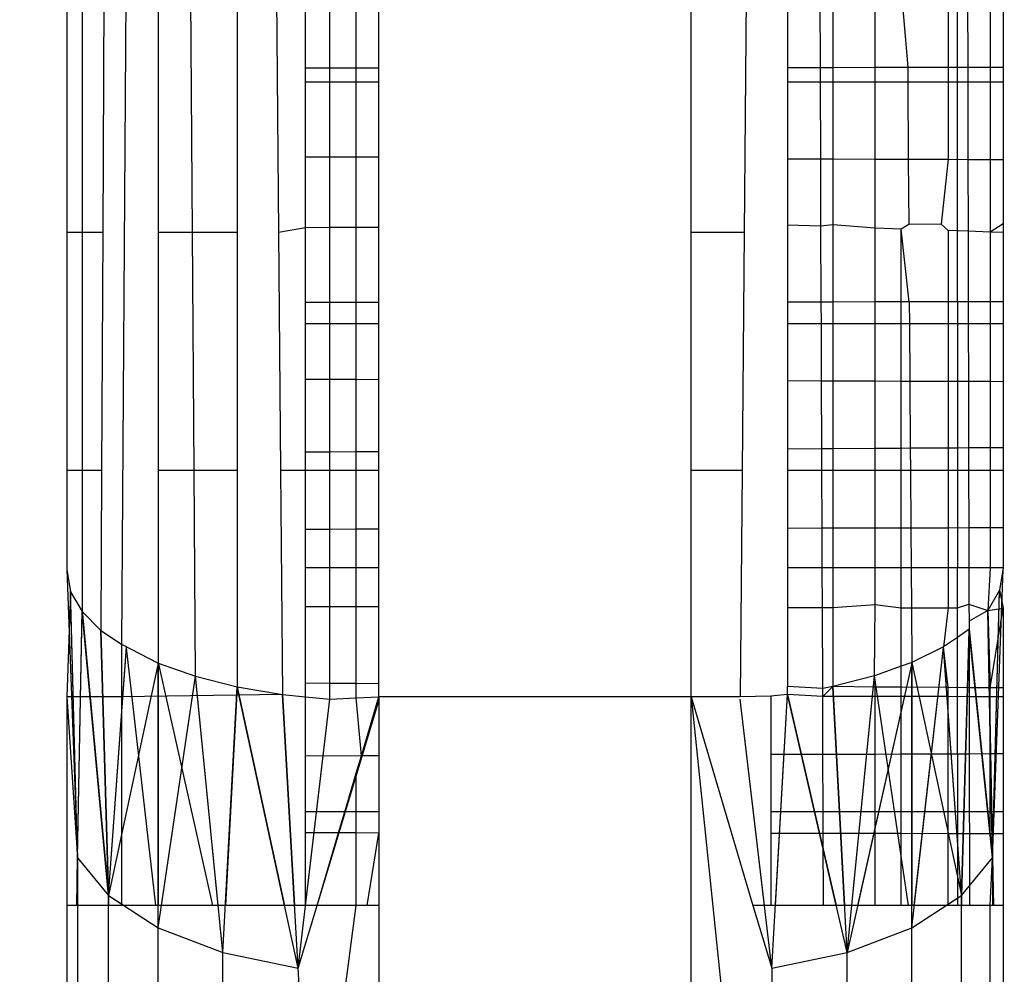
# Model space of a CAD drawing. Units: millimetres. Extents: x -5999 to 3516, y -3594 to 6074.
# Drawn here: x -659 to -656, y 1293 to 1296 of the extents above; entities that cross this region are included whole.
import ezdxf

# ---------------------------------------------------------------- set-up
doc = ezdxf.new("R2010")
doc.units = ezdxf.units.MM
doc.layers.add('Strefa bezpieczna', color=8, linetype='Continuous')
doc.dimstyles.get("Standard").update_dxf_attribs({"dimtxt": 180, "dimasz": 180, "dimexe": 0.18, "dimexo": 0.0625, "dimgap": 200, "dimtad": 0, "dimtih": 1, "dimtoh": 1, "dimlfac": 0.001, "dimzin": 0, "dimdsep": 46, "dimtxsty": 'Standard', "dimcen": 0.09, "dimse1": 1, "dimse2": 1, "dimadec": 0, "dimazin": 0, "dimtfac": 1, "dimtdec": 4, "dimtofl": 0, "dimtmove": 0, "dimatfit": 3, "dimfxl": 1, "dimtolj": 1, "dimtzin": 0, "dimarcsym": 0})

# ---------------------------------------------------------------- blocks, each defined once
blk = doc.blocks.new('*D5')
at = {"layer": 'Defpoints', "color": 0}
for p in [(2016.1202, 5411.9897), (-2532.5939, 1281.9814), (2016.1202, 1093.5897)]:
    blk.add_point(p, dxfattribs=at)
at = {"layer": 'Strefa bezpieczna', "color": 0, "lineweight": -2}
for p, q in [((-2352.5939, 5411.9897), (-728.2368, 5411.9897)), ((1836.1202, 5411.9897), (211.7632, 5411.9897))]:
    blk.add_line(p, q, dxfattribs=at)
at = {"layer": 'Strefa bezpieczna', "color": 0}
for points in [[(-2352.5939, 5441.9897), (-2352.5939, 5381.9897), (-2532.5939, 5411.9897)], [(1836.1202, 5381.9897), (1836.1202, 5441.9897), (2016.1202, 5411.9897)]]:
    blk.add_solid(points, dxfattribs=at)
at = {"layer": 'Strefa bezpieczna', "color": 0, "insert": (-258.2368, 5411.9897), "char_height": 180, "attachment_point": 5}
blk.add_mtext('\\A1;4.55', dxfattribs=at)
blk = doc.blocks.new('*D7')
at = {"layer": 'Defpoints', "color": 0}
for p in [(1074.4065, 4921.7277), (-5760.4386, -3594.039), (566.7951, -3594.039)]:
    blk.add_point(p, dxfattribs=at)
at = {"layer": 'Strefa bezpieczna', "color": 0, "lineweight": -2}
for p, q in [((-5760.4386, 4741.7277), (-5760.4386, 953.8444)), ((-5760.4386, -3414.039), (-5760.4386, 373.8444))]:
    blk.add_line(p, q, dxfattribs=at)
at = {"layer": 'Strefa bezpieczna', "color": 0}
for points in [[(-5730.4386, 4741.7277), (-5790.4386, 4741.7277), (-5760.4386, 4921.7277)], [(-5790.4386, -3414.039), (-5730.4386, -3414.039), (-5760.4386, -3594.039)]]:
    blk.add_solid(points, dxfattribs=at)
at = {"layer": 'Strefa bezpieczna', "color": 0, "insert": (-5760.4386, 663.8444), "char_height": 180, "attachment_point": 5}
blk.add_mtext('\\A1;8.52', dxfattribs=at)
blk = doc.blocks.new('*D8')
at = {"layer": 'Defpoints', "color": 0}
for p in [(869.9065, 2957.9278), (-4878.9159, -1718.4498), (1088.6955, -1718.4498)]:
    blk.add_point(p, dxfattribs=at)
at = {"layer": 'Strefa bezpieczna', "color": 0, "lineweight": -2}
for p, q in [((-4878.9159, 2777.9278), (-4878.9159, 909.739)), ((-4878.9159, -1538.4498), (-4878.9159, 329.739))]:
    blk.add_line(p, q, dxfattribs=at)
at = {"layer": 'Strefa bezpieczna', "color": 0}
for points in [[(-4848.9159, 2777.9278), (-4908.9159, 2777.9278), (-4878.9159, 2957.9278)], [(-4908.9159, -1538.4498), (-4848.9159, -1538.4498), (-4878.9159, -1718.4498)]]:
    blk.add_solid(points, dxfattribs=at)
at = {"layer": 'Strefa bezpieczna', "color": 0, "insert": (-4878.9159, 619.739), "char_height": 180, "attachment_point": 5}
blk.add_mtext('\\A1;4.68', dxfattribs=at)

msp = doc.modelspace()

# ---------------------------------------------------------------- linework, layer by layer
for p, q in [((-658.3006, 1311.0199), (-658.4182, 1293.7159)), ((-655.7404, 1294.8131), (-655.7405, 1296.8241)), ((-658.5935, 1295.8176), (-658.5935, 1295.0354)), ((-658.5443, 1295.8176), (-658.5443, 1295.0354)), ((-658.4746, 1295.8176), (-658.4783, 1295.0354)), ((-658.3005, 1295.8176), (-658.3005, 1295.0354)), ((-658.1912, 1295.0354), (-658.1966, 1295.8176)), ((-658.0477, 1295.8176), (-658.0477, 1295.0354)), ((-657.9215, 1295.8176), (-657.915, 1295.0354)), ((-657.8284, 1295.5628), (-657.8284, 1295.8176)), ((-657.7504, 1295.5629), (-657.7504, 1295.8176)), ((-657.6664, 1295.563), (-657.6664, 1295.8176)), ((-657.5935, 1295.5631), (-657.5935, 1295.8176)), ((-656.5935, 1295.0354), (-656.5935, 1295.8176)), ((-656.4166, 1295.8176), (-656.4235, 1295.0354)), ((-656.2843, 1295.8176), (-656.2843, 1295.5644)), ((-656.1792, 1295.5645), (-656.1802, 1295.8176)), ((-656.1393, 1295.8176), (-656.1393, 1295.5645)), ((-656.004, 1295.5647), (-656.004, 1295.8176)), ((-655.9205, 1295.8176), (-655.8996, 1295.5648)), ((-655.77, 1295.8176), (-655.77, 1295.5649)), ((-655.7078, 1295.8176), (-655.7073, 1295.565)), ((-655.6357, 1295.8176), (-655.6357, 1295.5651)), ((-655.5935, 1295.8176), (-655.5935, 1295.5651)), ((-657.8284, 1295.5628), (-657.7504, 1295.5629)), ((-657.8284, 1295.5183), (-657.8284, 1295.5628)), ((-657.7504, 1295.5629), (-657.6664, 1295.563)), ((-657.7504, 1295.5183), (-657.7504, 1295.5629)), ((-657.6664, 1295.563), (-657.5935, 1295.5631)), ((-657.6664, 1295.5183), (-657.6664, 1295.563)), ((-657.5935, 1295.5183), (-657.5935, 1295.5631)), ((-656.2843, 1295.5644), (-656.1792, 1295.5645)), ((-656.2843, 1295.5644), (-656.2843, 1295.5186)), ((-656.1792, 1295.5645), (-656.1393, 1295.5645)), ((-656.179, 1295.5186), (-656.1792, 1295.5645)), ((-656.1393, 1295.5645), (-656.004, 1295.5647)), ((-656.1393, 1295.5645), (-656.1393, 1295.5186)), ((-656.004, 1295.5647), (-655.8996, 1295.5648)), ((-656.004, 1295.5187), (-656.004, 1295.5647)), ((-655.8996, 1295.5648), (-655.77, 1295.5649)), ((-655.8996, 1295.5648), (-655.8993, 1295.5187)), ((-655.77, 1295.5649), (-655.7073, 1295.565)), ((-655.77, 1295.5649), (-655.77, 1295.5187)), ((-655.7073, 1295.565), (-655.6357, 1295.5651)), ((-655.7073, 1295.565), (-655.7072, 1295.5187)), ((-655.6357, 1295.5651), (-655.5935, 1295.5651)), ((-655.6357, 1295.5651), (-655.6357, 1295.5187)), ((-655.5935, 1295.5651), (-655.5935, 1295.5187)), ((-657.8284, 1295.5183), (-657.7504, 1295.5183)), ((-657.8284, 1295.2783), (-657.8284, 1295.5183)), ((-657.7504, 1295.5183), (-657.6664, 1295.5183)), ((-657.7504, 1295.278), (-657.7504, 1295.5183)), ((-657.6664, 1295.5183), (-657.5935, 1295.5183)), ((-657.6664, 1295.2777), (-657.6664, 1295.5183)), ((-657.5935, 1295.2774), (-657.5935, 1295.5183)), ((-656.2843, 1295.5186), (-656.179, 1295.5186)), ((-656.2843, 1295.5186), (-656.2843, 1295.272)), ((-656.179, 1295.5186), (-656.1393, 1295.5186)), ((-656.1781, 1295.2716), (-656.179, 1295.5186)), ((-656.1393, 1295.5186), (-656.004, 1295.5187)), ((-656.1393, 1295.5186), (-656.1393, 1295.2714)), ((-656.004, 1295.5187), (-655.8993, 1295.5187)), ((-656.004, 1295.2709), (-656.004, 1295.5187)), ((-655.8993, 1295.5187), (-655.77, 1295.5187)), ((-655.8993, 1295.5187), (-655.8976, 1295.2704)), ((-655.77, 1295.5187), (-655.7072, 1295.5187)), ((-655.77, 1295.5187), (-655.77, 1295.2699)), ((-655.7072, 1295.5187), (-655.6357, 1295.5187)), ((-655.7072, 1295.5187), (-655.7066, 1295.2697)), ((-655.6357, 1295.5187), (-655.5935, 1295.5187)), ((-655.6357, 1295.5187), (-655.6357, 1295.2694)), ((-655.5935, 1295.5187), (-655.5935, 1295.2692)), ((-657.8284, 1295.2783), (-657.7504, 1295.278)), ((-657.8284, 1295.0506), (-657.8284, 1295.2783)), ((-657.7504, 1295.278), (-657.6664, 1295.2777)), ((-657.7504, 1295.051), (-657.7504, 1295.278)), ((-657.6664, 1295.2777), (-657.5935, 1295.2774)), ((-657.6664, 1295.0514), (-657.6664, 1295.2777)), ((-657.5935, 1295.0518), (-657.5935, 1295.2774)), ((-656.2843, 1295.272), (-656.1781, 1295.2716)), ((-656.2843, 1295.272), (-656.2843, 1295.059)), ((-656.1781, 1295.2716), (-656.1393, 1295.2714)), ((-656.1773, 1295.0554), (-656.1781, 1295.2716)), ((-656.1393, 1295.2714), (-656.004, 1295.2709)), ((-656.1393, 1295.2714), (-656.1393, 1295.0598)), ((-656.004, 1295.2709), (-655.8976, 1295.2704)), ((-656.004, 1295.0494), (-656.004, 1295.2709)), ((-655.8976, 1295.2704), (-655.77, 1295.2699)), ((-655.8976, 1295.2704), (-655.8962, 1295.0612)), ((-655.77, 1295.2699), (-655.7926, 1295.0617)), ((-655.77, 1295.2699), (-655.7066, 1295.2697)), ((-655.7066, 1295.2697), (-655.6357, 1295.2694)), ((-655.7066, 1295.2697), (-655.7061, 1295.0392)), ((-655.6357, 1295.2694), (-655.5935, 1295.2692)), ((-655.6357, 1295.2694), (-655.6357, 1295.0368)), ((-655.5935, 1295.2692), (-655.5935, 1295.0628)), ((-657.8284, 1295.0506), (-657.915, 1295.0354)), ((-657.7504, 1295.051), (-657.8284, 1295.0506)), ((-657.8284, 1294.8106), (-657.8284, 1295.0506)), ((-657.6664, 1295.0514), (-657.7504, 1295.051)), ((-657.7504, 1294.8107), (-657.7504, 1295.051)), ((-657.5935, 1295.0518), (-657.6664, 1295.0514)), ((-657.6664, 1294.8108), (-657.6664, 1295.0514)), ((-657.5935, 1294.8109), (-657.5935, 1295.0518)), ((-656.1773, 1295.0554), (-656.2843, 1295.059)), ((-656.2843, 1295.059), (-656.2843, 1294.8125)), ((-656.1393, 1295.0598), (-656.1773, 1295.0554)), ((-656.1764, 1294.8126), (-656.1773, 1295.0554)), ((-656.004, 1295.0494), (-656.1393, 1295.0598)), ((-656.1393, 1295.0598), (-656.1393, 1294.8126)), ((-655.9205, 1295.0466), (-656.004, 1295.0494)), ((-656.004, 1294.8128), (-656.004, 1295.0494)), ((-655.8962, 1295.0612), (-655.9205, 1295.0466)), ((-655.8945, 1294.8129), (-655.9205, 1295.0466)), ((-655.9205, 1294.8129), (-655.9205, 1295.0466)), ((-655.7926, 1295.0617), (-655.8962, 1295.0612)), ((-655.7926, 1295.0617), (-655.77, 1295.0414)), ((-655.5935, 1295.0628), (-655.6357, 1295.0368)), ((-655.5935, 1295.0628), (-655.5935, 1295.0354)), ((-658.5935, 1295.0354), (-658.5935, 1294.2725)), ((-658.5443, 1295.0354), (-658.5935, 1295.0354)), ((-658.4783, 1295.0354), (-658.5443, 1295.0354)), ((-658.5443, 1295.0354), (-658.5443, 1294.2725)), ((-658.4783, 1295.0354), (-658.4819, 1294.2725)), ((-658.1912, 1295.0354), (-658.3005, 1295.0354)), ((-658.3005, 1295.0354), (-658.3005, 1294.2725)), ((-658.0477, 1295.0354), (-658.1912, 1295.0354)), ((-658.186, 1294.2725), (-658.1912, 1295.0354)), ((-658.0477, 1295.0354), (-658.0477, 1294.2725)), ((-657.915, 1295.0354), (-657.9087, 1294.2725)), ((-656.5935, 1294.2725), (-656.5935, 1295.0354)), ((-656.4235, 1295.0354), (-656.5935, 1295.0354)), ((-656.4235, 1295.0354), (-656.4301, 1294.2725)), ((-655.7061, 1295.0392), (-655.77, 1295.0414)), ((-655.77, 1295.0414), (-655.77, 1294.8131)), ((-655.6357, 1295.0368), (-655.7061, 1295.0392)), ((-655.7061, 1295.0392), (-655.7057, 1294.8132)), ((-655.6357, 1295.0368), (-655.6357, 1294.8133)), ((-655.5935, 1295.0354), (-655.6357, 1295.0368)), ((-655.5935, 1295.0354), (-655.5935, 1294.8133)), ((-657.7504, 1294.8107), (-657.8284, 1294.8106)), ((-657.8284, 1294.7432), (-657.8284, 1294.8106)), ((-657.6664, 1294.8108), (-657.7504, 1294.8107)), ((-657.7504, 1294.7432), (-657.7504, 1294.8107)), ((-657.5935, 1294.8109), (-657.6664, 1294.8108)), ((-657.6664, 1294.7432), (-657.6664, 1294.8108)), ((-657.5935, 1294.7432), (-657.5935, 1294.8109)), ((-656.1764, 1294.8126), (-656.2843, 1294.8125)), ((-656.2843, 1294.8125), (-656.2843, 1294.7432)), ((-656.1393, 1294.8126), (-656.1764, 1294.8126)), ((-656.1762, 1294.7432), (-656.1764, 1294.8126)), ((-656.004, 1294.8128), (-656.1393, 1294.8126)), ((-656.1393, 1294.8126), (-656.1393, 1294.7432)), ((-655.9205, 1294.8129), (-656.004, 1294.8128)), ((-656.004, 1294.7432), (-656.004, 1294.8128)), ((-655.8945, 1294.8129), (-655.9205, 1294.8129)), ((-655.9205, 1294.7432), (-655.9205, 1294.8129)), ((-655.77, 1294.8131), (-655.8945, 1294.8129)), ((-655.8945, 1294.8129), (-655.894, 1294.7432)), ((-655.7404, 1294.8131), (-655.77, 1294.8131)), ((-655.77, 1294.8131), (-655.77, 1294.7432)), ((-655.7057, 1294.8132), (-655.7404, 1294.8131)), ((-655.7404, 1294.8131), (-655.7404, 1294.3449)), ((-655.6357, 1294.8133), (-655.7057, 1294.8132)), ((-655.7057, 1294.8132), (-655.7055, 1294.7432)), ((-655.6357, 1294.8133), (-655.6357, 1294.7432)), ((-655.5935, 1294.8133), (-655.6357, 1294.8133)), ((-655.5935, 1294.8133), (-655.5935, 1294.7432)), ((-657.7504, 1294.7432), (-657.8284, 1294.7432)), ((-657.8284, 1294.5646), (-657.8284, 1294.7432)), ((-657.6664, 1294.7432), (-657.7504, 1294.7432)), ((-657.7504, 1294.5643), (-657.7504, 1294.7432)), ((-657.5935, 1294.7432), (-657.6664, 1294.7432)), ((-657.6664, 1294.5641), (-657.6664, 1294.7432)), ((-657.5935, 1294.5638), (-657.5935, 1294.7432)), ((-656.1762, 1294.7432), (-656.2843, 1294.7432)), ((-656.2843, 1294.7432), (-656.2843, 1294.5596)), ((-656.1393, 1294.7432), (-656.1762, 1294.7432)), ((-656.1755, 1294.5593), (-656.1762, 1294.7432)), ((-656.004, 1294.7432), (-656.1393, 1294.7432)), ((-656.1393, 1294.7432), (-656.1393, 1294.5592)), ((-655.9205, 1294.7432), (-656.004, 1294.7432)), ((-656.004, 1294.5588), (-656.004, 1294.7432)), ((-655.894, 1294.7432), (-655.9205, 1294.7432)), ((-655.9205, 1294.5585), (-655.9205, 1294.7432)), ((-655.77, 1294.7432), (-655.894, 1294.7432)), ((-655.894, 1294.7432), (-655.8927, 1294.5584)), ((-655.7055, 1294.7432), (-655.77, 1294.7432)), ((-655.77, 1294.7432), (-655.77, 1294.558)), ((-655.6357, 1294.7432), (-655.7055, 1294.7432)), ((-655.7055, 1294.7432), (-655.7051, 1294.5578)), ((-655.6357, 1294.7432), (-655.6357, 1294.5576)), ((-655.5935, 1294.7432), (-655.6357, 1294.7432)), ((-655.5935, 1294.7432), (-655.5935, 1294.5574)), ((-657.7504, 1294.5643), (-657.8284, 1294.5646)), ((-657.8284, 1294.3311), (-657.8284, 1294.5646)), ((-657.6664, 1294.5641), (-657.7504, 1294.5643)), ((-657.7504, 1294.3316), (-657.7504, 1294.5643)), ((-657.5935, 1294.5638), (-657.6664, 1294.5641)), ((-657.6664, 1294.3322), (-657.6664, 1294.5641)), ((-657.5935, 1294.3327), (-657.5935, 1294.5638)), ((-656.1755, 1294.5593), (-656.2843, 1294.5596)), ((-656.2843, 1294.5596), (-656.2843, 1294.3413)), ((-656.1393, 1294.5592), (-656.1755, 1294.5593)), ((-656.1747, 1294.342), (-656.1755, 1294.5593)), ((-656.004, 1294.5588), (-656.1393, 1294.5592)), ((-656.1393, 1294.5592), (-656.1393, 1294.3423)), ((-655.9205, 1294.5585), (-656.004, 1294.5588)), ((-656.004, 1294.3432), (-656.004, 1294.5588)), ((-655.8927, 1294.5584), (-655.9205, 1294.5585)), ((-655.9205, 1294.3437), (-655.9205, 1294.5585)), ((-655.77, 1294.558), (-655.8927, 1294.5584)), ((-655.8927, 1294.5584), (-655.8912, 1294.3439)), ((-655.7051, 1294.5578), (-655.77, 1294.558)), ((-655.77, 1294.558), (-655.77, 1294.3447)), ((-655.6357, 1294.5576), (-655.7051, 1294.5578)), ((-655.7051, 1294.5578), (-655.7046, 1294.3451)), ((-655.6357, 1294.5576), (-655.6357, 1294.3456)), ((-655.5935, 1294.5574), (-655.6357, 1294.5576)), ((-655.5935, 1294.5574), (-655.5935, 1294.3459)), ((-657.7504, 1294.3316), (-657.8284, 1294.3311)), ((-657.8284, 1294.2725), (-657.8284, 1294.3311)), ((-657.6664, 1294.3322), (-657.7504, 1294.3316)), ((-657.7504, 1294.2725), (-657.7504, 1294.3316)), ((-657.5935, 1294.3327), (-657.6664, 1294.3322)), ((-657.6664, 1294.2725), (-657.6664, 1294.3322)), ((-657.5935, 1294.2725), (-657.5935, 1294.3327)), ((-656.1747, 1294.342), (-656.2843, 1294.3413)), ((-656.2843, 1294.3413), (-656.2843, 1294.2725)), ((-656.1393, 1294.3423), (-656.1747, 1294.342)), ((-656.1744, 1294.2725), (-656.1747, 1294.342)), ((-656.004, 1294.3432), (-656.1393, 1294.3423)), ((-656.1393, 1294.3423), (-656.1393, 1294.2725)), ((-655.9205, 1294.3437), (-656.004, 1294.3432)), ((-656.004, 1294.2725), (-656.004, 1294.3432)), ((-655.8912, 1294.3439), (-655.9205, 1294.3437)), ((-655.9205, 1294.2725), (-655.9205, 1294.3437)), ((-655.77, 1294.3447), (-655.8912, 1294.3439)), ((-655.8912, 1294.3439), (-655.8907, 1294.2725)), ((-655.7404, 1294.3449), (-655.77, 1294.3447)), ((-655.77, 1294.3447), (-655.77, 1294.2725)), ((-655.7046, 1294.3451), (-655.7404, 1294.3449)), ((-655.7404, 1294.3449), (-655.7404, 1293.961)), ((-655.6357, 1294.3456), (-655.7046, 1294.3451)), ((-655.7046, 1294.3451), (-655.7045, 1294.2725)), ((-655.5935, 1294.3459), (-655.6357, 1294.3456)), ((-655.6357, 1294.3456), (-655.6357, 1294.2725)), ((-655.5935, 1294.3459), (-655.5935, 1294.2725)), ((-658.5935, 1294.2725), (-658.5935, 1293.9551)), ((-658.5443, 1294.2725), (-658.5935, 1294.2725)), ((-658.4819, 1294.2725), (-658.5443, 1294.2725)), ((-658.5443, 1294.2725), (-658.5443, 1293.8205)), ((-658.4819, 1294.2725), (-658.4843, 1293.7606)), ((-658.186, 1294.2725), (-658.3005, 1294.2725)), ((-658.3005, 1294.2725), (-658.3005, 1293.6558)), ((-658.0477, 1294.2725), (-658.186, 1294.2725)), ((-658.1815, 1293.6137), (-658.186, 1294.2725)), ((-658.0477, 1294.2725), (-658.0477, 1293.5798)), ((-657.8284, 1294.2725), (-657.9087, 1294.2725)), ((-657.9087, 1294.2725), (-657.9027, 1293.5549)), ((-657.7504, 1294.2725), (-657.8284, 1294.2725)), ((-657.8284, 1294.0851), (-657.8284, 1294.2725)), ((-657.6664, 1294.2725), (-657.7504, 1294.2725)), ((-657.7504, 1294.0852), (-657.7504, 1294.2725)), ((-657.5935, 1294.2725), (-657.6664, 1294.2725)), ((-657.6664, 1294.0854), (-657.6664, 1294.2725)), ((-657.5935, 1294.0856), (-657.5935, 1294.2725)), ((-656.4301, 1294.2725), (-656.5935, 1294.2725)), ((-656.5935, 1293.5476), (-656.5935, 1294.2725)), ((-656.4301, 1294.2725), (-656.4365, 1293.5476)), ((-656.1744, 1294.2725), (-656.2843, 1294.2725)), ((-656.2843, 1294.2725), (-656.2843, 1294.0885)), ((-656.1393, 1294.2725), (-656.1744, 1294.2725)), ((-656.1737, 1294.0887), (-656.1744, 1294.2725)), ((-656.004, 1294.2725), (-656.1393, 1294.2725)), ((-656.1393, 1294.2725), (-656.1393, 1294.0888)), ((-655.9205, 1294.2725), (-656.004, 1294.2725)), ((-656.004, 1294.0891), (-656.004, 1294.2725)), ((-655.8907, 1294.2725), (-655.9205, 1294.2725)), ((-655.9205, 1294.0893), (-655.9205, 1294.2725)), ((-655.77, 1294.2725), (-655.8907, 1294.2725)), ((-655.8907, 1294.2725), (-655.8895, 1294.0894)), ((-655.7045, 1294.2725), (-655.77, 1294.2725)), ((-655.77, 1294.2725), (-655.77, 1294.0896)), ((-655.6357, 1294.2725), (-655.7045, 1294.2725)), ((-655.7045, 1294.2725), (-655.7041, 1294.0898)), ((-655.5935, 1294.2725), (-655.6357, 1294.2725)), ((-655.6357, 1294.2725), (-655.6357, 1294.0899)), ((-655.5935, 1294.2725), (-655.5935, 1294.09)), ((-657.8284, 1294.0851), (-657.7504, 1294.0852)), ((-657.8284, 1293.961), (-657.8284, 1294.0851)), ((-657.7504, 1294.0852), (-657.6664, 1294.0854)), ((-657.7504, 1293.961), (-657.7504, 1294.0852)), ((-657.6664, 1294.0854), (-657.5935, 1294.0856)), ((-657.6664, 1293.961), (-657.6664, 1294.0854)), ((-657.5935, 1293.961), (-657.5935, 1294.0856)), ((-656.2843, 1294.0885), (-656.1737, 1294.0887)), ((-656.2843, 1294.0885), (-656.2843, 1293.961)), ((-656.1737, 1294.0887), (-656.1393, 1294.0888)), ((-656.1732, 1293.961), (-656.1737, 1294.0887)), ((-656.1393, 1294.0888), (-656.004, 1294.0891)), ((-656.1393, 1294.0888), (-656.1393, 1293.961)), ((-656.004, 1294.0891), (-655.9205, 1294.0893)), ((-656.004, 1293.961), (-656.004, 1294.0891)), ((-655.9205, 1294.0893), (-655.8895, 1294.0894)), ((-655.9205, 1293.961), (-655.9205, 1294.0893)), ((-655.8895, 1294.0894), (-655.77, 1294.0896)), ((-655.8895, 1294.0894), (-655.8886, 1293.961)), ((-655.77, 1294.0896), (-655.7041, 1294.0898)), ((-655.77, 1294.0896), (-655.77, 1293.961)), ((-655.7041, 1294.0898), (-655.6357, 1294.0899)), ((-655.7041, 1294.0898), (-655.7038, 1293.961)), ((-655.6357, 1294.0899), (-655.5935, 1294.09)), ((-655.6357, 1294.0899), (-655.6357, 1293.961)), ((-655.5935, 1294.09), (-655.5935, 1293.961)), ((-658.5935, 1293.9551), (-658.5812, 1293.884)), ((-658.5935, 1293.9551), (-658.5594, 1293.0315)), ((-658.5935, 1293.9551), (-658.5594, 1293.0315)), ((-657.7504, 1293.961), (-657.8284, 1293.961)), ((-657.8284, 1293.837), (-657.8284, 1293.961)), ((-657.6664, 1293.961), (-657.7504, 1293.961)), ((-657.7504, 1293.8368), (-657.7504, 1293.961)), ((-657.5935, 1293.961), (-657.6664, 1293.961)), ((-657.6664, 1293.8366), (-657.6664, 1293.961)), ((-657.5935, 1293.8365), (-657.5935, 1293.961)), ((-656.1732, 1293.961), (-656.2843, 1293.961)), ((-656.2843, 1293.961), (-656.2843, 1293.8336)), ((-656.1393, 1293.961), (-656.1732, 1293.961)), ((-656.1728, 1293.8333), (-656.1732, 1293.961)), ((-656.1393, 1293.961), (-656.1393, 1293.8333)), ((-656.004, 1293.961), (-656.1393, 1293.961)), ((-656.004, 1293.843), (-656.004, 1293.961)), ((-655.9205, 1293.961), (-656.004, 1293.961)), ((-655.8886, 1293.961), (-655.9205, 1293.961)), ((-655.9205, 1293.8328), (-655.9205, 1293.961)), ((-655.8886, 1293.961), (-655.8877, 1293.8327)), ((-655.77, 1293.961), (-655.8886, 1293.961)), ((-655.7404, 1293.961), (-655.77, 1293.961)), ((-655.77, 1293.961), (-655.77, 1293.8324)), ((-655.7038, 1293.961), (-655.7404, 1293.961)), ((-655.7404, 1293.8324), (-655.7404, 1293.961)), ((-655.6357, 1293.961), (-655.7038, 1293.961)), ((-655.7038, 1293.961), (-655.7035, 1293.8445)), ((-655.6357, 1293.961), (-655.6427, 1293.8247)), ((-655.5935, 1293.961), (-655.6357, 1293.961)), ((-655.6276, 1293.0315), (-655.5935, 1293.9551)), ((-655.6276, 1293.0315), (-655.5935, 1293.9551)), ((-655.5935, 1293.961), (-655.6058, 1293.8892)), ((-658.5812, 1293.884), (-658.5935, 1293.5476)), ((-658.5594, 1293.0315), (-658.5812, 1293.8892)), ((-658.5594, 1293.0315), (-658.5812, 1293.8892)), ((-658.5812, 1293.884), (-658.5443, 1293.8205)), ((-658.5594, 1293.0315), (-658.5812, 1293.884)), ((-658.5594, 1293.0315), (-658.5812, 1293.884)), ((-655.6058, 1293.8892), (-655.6427, 1293.8247)), ((-655.6276, 1293.0315), (-655.6058, 1293.8892)), ((-655.6276, 1293.0315), (-655.6058, 1293.8892)), ((-655.6276, 1293.0315), (-655.6058, 1293.884)), ((-655.6276, 1293.0315), (-655.6058, 1293.884)), ((-655.6058, 1293.8892), (-655.5935, 1293.832)), ((-658.5594, 1293.0315), (-658.5443, 1293.8247)), ((-658.5594, 1293.0315), (-658.5443, 1293.8247)), ((-658.5594, 1293.0315), (-658.5443, 1293.8205)), ((-658.5594, 1293.0315), (-658.5443, 1293.8205)), ((-658.5443, 1293.8247), (-658.4595, 1292.9109)), ((-658.5443, 1293.8247), (-658.4595, 1292.9109)), ((-658.5443, 1293.8205), (-658.4843, 1293.7606)), ((-658.4595, 1292.9109), (-658.5443, 1293.8205)), ((-658.4595, 1292.9109), (-658.5443, 1293.8205)), ((-657.8284, 1293.837), (-657.7504, 1293.8368)), ((-657.8284, 1293.591), (-657.8284, 1293.837)), ((-657.7505, 1293.5905), (-657.7504, 1293.8368)), ((-657.7504, 1293.8368), (-657.6664, 1293.8366)), ((-657.6664, 1293.8366), (-657.5935, 1293.8365)), ((-657.6664, 1293.5899), (-657.6664, 1293.8366)), ((-657.5935, 1293.5894), (-657.5935, 1293.8365)), ((-656.2843, 1293.8336), (-656.1728, 1293.8333)), ((-656.2843, 1293.8336), (-656.2843, 1293.5808)), ((-656.1728, 1293.8333), (-656.1393, 1293.8333)), ((-656.1718, 1293.5748), (-656.1728, 1293.8333)), ((-656.1393, 1293.8333), (-656.004, 1293.843)), ((-656.1393, 1293.8333), (-656.1393, 1293.5805)), ((-656.0056, 1293.6149), (-656.004, 1293.843)), ((-656.004, 1293.843), (-655.9205, 1293.8328)), ((-655.9205, 1293.8328), (-655.8877, 1293.8327)), ((-655.9205, 1293.6454), (-655.9205, 1293.8328)), ((-655.8877, 1293.8327), (-655.8865, 1293.6576)), ((-655.8877, 1293.8327), (-655.77, 1293.8324)), ((-655.77, 1293.8324), (-655.7847, 1293.7077)), ((-655.77, 1293.8324), (-655.7404, 1293.8324)), ((-655.7404, 1293.8324), (-655.7035, 1293.8445)), ((-655.7404, 1293.7381), (-655.7404, 1293.8324)), ((-655.7035, 1293.8445), (-655.7026, 1293.7895)), ((-655.7035, 1293.8445), (-655.6427, 1293.8247)), ((-655.6427, 1293.8247), (-655.7026, 1293.7895)), ((-655.6427, 1293.8247), (-655.5935, 1293.832)), ((-655.6427, 1293.8247), (-655.6357, 1293.5765)), ((-655.6427, 1293.8247), (-655.6276, 1293.0315)), ((-655.6427, 1293.8247), (-655.6276, 1293.0315)), ((-655.6276, 1293.0315), (-655.6427, 1293.8205)), ((-655.6276, 1293.0315), (-655.6427, 1293.8205)), ((-655.6357, 1293.5765), (-655.5935, 1293.832)), ((-655.5935, 1293.832), (-655.5935, 1293.5762)), ((-655.7026, 1293.7895), (-655.7027, 1293.7639)), ((-658.4843, 1293.7606), (-658.4182, 1293.7159)), ((-658.4595, 1292.9109), (-658.4843, 1293.7606)), ((-658.4595, 1292.9109), (-658.4843, 1293.7606)), ((-658.4842, 1293.7605), (-658.4595, 1292.9109)), ((-658.4842, 1293.7605), (-658.4595, 1292.9109)), ((-655.7027, 1293.7639), (-655.7404, 1293.7381)), ((-655.7027, 1293.7639), (-655.7275, 1292.9109)), ((-655.7027, 1293.7639), (-655.7275, 1292.9109)), ((-655.7275, 1292.9109), (-655.7027, 1293.7606)), ((-655.7275, 1292.9109), (-655.7027, 1293.7606)), ((-655.7027, 1293.7639), (-655.703, 1293.5769)), ((-655.7027, 1293.7639), (-655.6276, 1293.0315)), ((-655.7027, 1293.7639), (-655.6276, 1293.0315)), ((-655.6276, 1293.0315), (-655.7027, 1293.7606)), ((-655.6276, 1293.0315), (-655.7027, 1293.7606)), ((-655.7404, 1293.7381), (-655.7847, 1293.7077)), ((-655.7403, 1293.3642), (-655.7404, 1293.7381)), ((-658.4595, 1292.9109), (-658.4023, 1293.7074)), ((-658.4595, 1292.9109), (-658.4023, 1293.7074)), ((-658.4595, 1292.9109), (-658.4023, 1293.7052)), ((-658.4595, 1292.9109), (-658.4023, 1293.7052)), ((-658.4182, 1293.7159), (-658.3005, 1293.6558)), ((-658.4182, 1293.7159), (-658.4182, 1293.5476)), ((-658.3086, 1292.8786), (-658.402, 1293.705)), ((-658.3086, 1292.8786), (-658.402, 1293.705)), ((-655.7847, 1293.7077), (-655.8865, 1293.6576)), ((-655.8864, 1292.8074), (-655.7847, 1293.7052)), ((-655.8783, 1292.8786), (-655.7847, 1293.7052)), ((-655.77, 1293.5774), (-655.7847, 1293.7077)), ((-655.7275, 1292.9109), (-655.7847, 1293.7077)), ((-655.7275, 1292.9109), (-655.7847, 1293.7077)), ((-655.7275, 1292.9109), (-655.7847, 1293.7052)), ((-655.7275, 1292.9109), (-655.7847, 1293.7052)), ((-658.3005, 1293.6576), (-658.3006, 1292.8786)), ((-658.3005, 1293.6576), (-658.3006, 1292.8786)), ((-658.3005, 1293.6576), (-658.127, 1292.8786)), ((-658.3005, 1293.6576), (-658.127, 1292.8786)), ((-655.8865, 1293.6576), (-655.9205, 1293.6454)), ((-655.8865, 1293.6576), (-655.8864, 1292.8786)), ((-655.8865, 1293.6576), (-655.7275, 1292.9109)), ((-655.8865, 1293.6576), (-655.8864, 1292.8786)), ((-655.8865, 1293.6576), (-655.7275, 1292.9109)), ((-658.3005, 1293.6558), (-658.4595, 1292.9109)), ((-658.3005, 1293.6558), (-658.4595, 1292.9109)), ((-658.3006, 1292.8074), (-658.3005, 1293.6558)), ((-658.3006, 1292.8786), (-658.3005, 1293.6558)), ((-658.3005, 1293.6558), (-658.1815, 1293.6137)), ((-655.8865, 1293.6558), (-656.0935, 1292.7279)), ((-655.8865, 1293.6558), (-656.0599, 1292.8786)), ((-655.9205, 1293.6454), (-656.0056, 1293.6149)), ((-655.9205, 1293.5784), (-655.9205, 1293.6454)), ((-655.8864, 1292.8074), (-655.8865, 1293.6558)), ((-655.8864, 1292.8786), (-655.8865, 1293.6558)), ((-658.3006, 1292.8074), (-658.1815, 1293.6137)), ((-658.2901, 1292.8786), (-658.1815, 1293.6137)), ((-658.1815, 1293.6137), (-658.0477, 1293.5798)), ((-658.0935, 1292.7279), (-658.1815, 1293.6137)), ((-658.1085, 1292.8786), (-658.1815, 1293.6137)), ((-658.1084, 1292.8786), (-658.1814, 1293.6149)), ((-658.1084, 1292.8786), (-658.1814, 1293.6149)), ((-656.0056, 1293.6149), (-656.1393, 1293.5805)), ((-656.0935, 1292.7279), (-656.0055, 1293.6137)), ((-656.0785, 1292.8786), (-656.0056, 1293.6149)), ((-656.0785, 1292.8786), (-656.0056, 1293.6149)), ((-656.0785, 1292.8786), (-656.0055, 1293.6137)), ((-656.004, 1293.5789), (-656.0056, 1293.6149)), ((-655.8969, 1292.8786), (-656.0056, 1293.6149)), ((-655.8969, 1292.8786), (-656.0056, 1293.6149)), ((-658.0935, 1292.7279), (-658.0477, 1293.5798)), ((-658.0477, 1293.5798), (-658.0854, 1292.8786)), ((-658.0477, 1293.5798), (-658.0854, 1292.8786)), ((-658.0854, 1292.8786), (-658.0477, 1293.5798)), ((-658.0477, 1293.5798), (-657.9027, 1293.5549)), ((-657.8523, 1292.6779), (-658.0477, 1293.5798)), ((-657.8958, 1292.8786), (-658.0477, 1293.5798)), ((-658.0475, 1293.5798), (-657.8957, 1292.8786)), ((-658.0475, 1293.5798), (-657.8957, 1292.8786)), ((-657.7505, 1293.5905), (-657.8284, 1293.591)), ((-657.8284, 1293.5475), (-657.8284, 1293.591)), ((-657.7505, 1293.5398), (-657.7505, 1293.5905)), ((-657.6664, 1293.5899), (-657.7505, 1293.5905)), ((-657.5935, 1293.5894), (-657.6664, 1293.5899)), ((-657.6664, 1293.544), (-657.6664, 1293.5899)), ((-657.5935, 1293.5476), (-657.5935, 1293.5894)), ((-656.1718, 1293.5748), (-656.2843, 1293.5808)), ((-656.2843, 1293.5552), (-656.2843, 1293.5808)), ((-656.1393, 1293.5805), (-656.1718, 1293.5748)), ((-656.1717, 1293.5491), (-656.1718, 1293.5748)), ((-656.1393, 1293.5805), (-656.1717, 1293.5491)), ((-656.004, 1293.5789), (-656.1393, 1293.5805)), ((-656.1393, 1293.5805), (-656.1016, 1292.8786)), ((-656.1393, 1293.5805), (-656.1016, 1292.8786)), ((-656.0935, 1292.7279), (-656.1393, 1293.5798)), ((-656.1016, 1292.8786), (-656.1393, 1293.5798)), ((-656.004, 1293.5487), (-656.004, 1293.5789)), ((-655.9205, 1293.5784), (-656.004, 1293.5789)), ((-655.77, 1293.5774), (-655.9205, 1293.5784)), ((-655.9205, 1293.5485), (-655.9205, 1293.5784)), ((-655.77, 1293.5481), (-655.77, 1293.5774)), ((-655.703, 1293.5769), (-655.77, 1293.5774)), ((-655.703, 1293.5769), (-655.7029, 1293.5479)), ((-655.6357, 1293.5765), (-655.703, 1293.5769)), ((-655.5935, 1293.5762), (-655.6357, 1293.5765)), ((-655.6357, 1293.5477), (-655.6357, 1293.5765)), ((-655.5935, 1293.5762), (-655.5935, 1293.5476)), ((-658.5935, 1293.5476), (-658.5935, 1292.8786)), ((-658.5935, 1293.5476), (-658.5594, 1293.0315)), ((-658.4182, 1293.5476), (-658.5935, 1293.5476)), ((-657.9027, 1293.5549), (-658.4182, 1293.5476)), ((-658.4182, 1293.5476), (-658.4182, 1292.8786)), ((-657.9027, 1293.5552), (-657.8638, 1292.8786)), ((-657.9027, 1293.5552), (-657.8638, 1292.8786)), ((-657.9027, 1293.5549), (-657.8284, 1293.5475)), ((-657.8523, 1292.6779), (-657.9027, 1293.5549)), ((-657.8638, 1292.8786), (-657.9027, 1293.5549)), ((-657.8523, 1292.6779), (-657.7505, 1293.5398)), ((-657.8286, 1292.8786), (-657.7504, 1293.5398)), ((-657.8286, 1292.8786), (-657.7504, 1293.5398)), ((-657.8286, 1292.8786), (-657.7505, 1293.5398)), ((-657.8284, 1293.5475), (-657.7505, 1293.5398)), ((-657.8284, 1293.3575), (-657.8284, 1293.5475)), ((-657.7917, 1292.8786), (-657.5935, 1293.5346)), ((-657.7917, 1292.8786), (-657.5935, 1293.5346)), ((-657.7505, 1293.5398), (-657.6664, 1293.544)), ((-657.6664, 1293.544), (-657.5935, 1293.5476)), ((-657.6499, 1293.3581), (-657.6664, 1293.544)), ((-657.6499, 1293.3581), (-657.5935, 1293.5476)), ((-656.5935, 1293.5476), (-657.5935, 1293.5476)), ((-657.5935, 1293.5476), (-657.5935, 1293.3582)), ((-656.4365, 1293.5476), (-656.5935, 1293.5476)), ((-656.5935, 1290.2718), (-656.5935, 1293.5476)), ((-656.5935, 1293.5476), (-656.3953, 1292.8786)), ((-656.5935, 1293.5476), (-656.3347, 1291.0594)), ((-656.3584, 1292.8786), (-656.4366, 1293.5398)), ((-656.3584, 1292.8786), (-656.4366, 1293.5398)), ((-656.3382, 1293.5496), (-656.4365, 1293.5476)), ((-656.3347, 1292.6779), (-656.4365, 1293.5398)), ((-656.3584, 1292.8786), (-656.4365, 1293.5398)), ((-656.2843, 1293.5552), (-656.3382, 1293.5496)), ((-656.3382, 1293.5496), (-656.3382, 1293.3623)), ((-656.3347, 1292.6779), (-656.2843, 1293.5549)), ((-656.3232, 1292.8786), (-656.2843, 1293.5549)), ((-656.3232, 1292.8786), (-656.2843, 1293.5549)), ((-656.3231, 1292.8786), (-656.2843, 1293.5549)), ((-656.1717, 1293.5491), (-656.2843, 1293.5552)), ((-656.2843, 1293.5551), (-656.1283, 1292.8786)), ((-656.2843, 1293.5551), (-656.1283, 1292.8786)), ((-656.0935, 1292.7279), (-656.2843, 1293.5549)), ((-656.1283, 1292.8786), (-656.2843, 1293.5549)), ((-656.171, 1293.3628), (-656.1717, 1293.5491)), ((-656.004, 1293.5487), (-656.1717, 1293.5491)), ((-656.004, 1293.3633), (-656.004, 1293.5487)), ((-655.9205, 1293.5485), (-656.004, 1293.5487)), ((-655.77, 1293.5481), (-655.9205, 1293.5485)), ((-655.9205, 1293.3636), (-655.9205, 1293.5485)), ((-655.7029, 1293.5479), (-655.77, 1293.5481)), ((-655.77, 1293.3641), (-655.77, 1293.5481)), ((-655.6357, 1293.5477), (-655.7029, 1293.5479)), ((-655.7029, 1293.5479), (-655.7025, 1293.3643)), ((-655.5935, 1293.5476), (-655.6357, 1293.5477)), ((-655.6357, 1293.3645), (-655.6357, 1293.5477)), ((-655.5935, 1293.5476), (-655.5935, 1293.3646)), ((-657.6499, 1293.3581), (-657.8284, 1293.3575)), ((-657.8284, 1293.1789), (-657.8284, 1293.3575)), ((-657.6664, 1293.3025), (-657.6499, 1293.3581)), ((-657.5935, 1293.3582), (-657.6499, 1293.3581)), ((-657.5935, 1293.3582), (-657.5935, 1293.1789)), ((-656.171, 1293.3628), (-656.3382, 1293.3623)), ((-656.3382, 1293.3623), (-656.3382, 1293.1789)), ((-656.004, 1293.3633), (-656.171, 1293.3628)), ((-656.1703, 1293.1789), (-656.171, 1293.3628)), ((-655.9205, 1293.3636), (-656.004, 1293.3633)), ((-656.004, 1293.1789), (-656.004, 1293.3633)), ((-655.77, 1293.3641), (-655.9205, 1293.3636)), ((-655.9205, 1293.1789), (-655.9205, 1293.3636)), ((-655.7403, 1293.3642), (-655.77, 1293.3641)), ((-655.77, 1293.1789), (-655.77, 1293.3641)), ((-655.7025, 1293.3643), (-655.7403, 1293.3642)), ((-655.7403, 1293.3642), (-655.7403, 1292.8786)), ((-655.6357, 1293.3645), (-655.7025, 1293.3643)), ((-655.7025, 1293.3643), (-655.7021, 1293.1789)), ((-655.5935, 1293.3646), (-655.6357, 1293.3645)), ((-655.6357, 1293.1789), (-655.6357, 1293.3645)), ((-655.5935, 1293.3646), (-655.5935, 1293.1789)), ((-657.7032, 1293.1789), (-657.6664, 1293.3025)), ((-657.6664, 1293.1789), (-657.6664, 1293.3025)), ((-657.7032, 1293.1789), (-657.8284, 1293.1789)), ((-657.8284, 1293.1115), (-657.8284, 1293.1789)), ((-657.7233, 1293.1113), (-657.7032, 1293.1789)), ((-657.6664, 1293.1789), (-657.7032, 1293.1789)), ((-657.5935, 1293.1789), (-657.6664, 1293.1789)), ((-657.6664, 1293.1113), (-657.6664, 1293.1789)), ((-657.5935, 1293.1789), (-657.5935, 1293.1112)), ((-656.1703, 1293.1789), (-656.3382, 1293.1789)), ((-656.3382, 1293.1789), (-656.3382, 1293.1097)), ((-656.004, 1293.1789), (-656.1703, 1293.1789)), ((-656.1701, 1293.1095), (-656.1703, 1293.1789)), ((-656.004, 1293.1093), (-656.004, 1293.1789)), ((-655.9205, 1293.1789), (-656.004, 1293.1789)), ((-655.9205, 1293.1092), (-655.9205, 1293.1789)), ((-655.77, 1293.1789), (-655.9205, 1293.1789)), ((-655.77, 1293.109), (-655.77, 1293.1789)), ((-655.7021, 1293.1789), (-655.77, 1293.1789)), ((-655.7021, 1293.1789), (-655.7019, 1293.1089)), ((-655.6357, 1293.1789), (-655.7021, 1293.1789)), ((-655.6357, 1293.1088), (-655.6357, 1293.1789)), ((-655.5935, 1293.1789), (-655.6357, 1293.1789)), ((-655.5935, 1293.1789), (-655.5935, 1293.1088)), ((-657.8284, 1292.8786), (-657.8284, 1293.1115)), ((-657.7233, 1293.1113), (-657.8284, 1293.1115)), ((-657.7917, 1292.8786), (-657.7233, 1293.1113)), ((-657.6664, 1293.1113), (-657.7233, 1293.1113)), ((-657.6664, 1292.8786), (-657.6664, 1293.1113)), ((-657.5935, 1293.1112), (-657.6664, 1293.1113)), ((-657.6311, 1292.8786), (-657.5935, 1293.1112)), ((-657.5935, 1293.1112), (-657.5935, 1292.8786)), ((-656.3382, 1293.1097), (-656.3382, 1292.8786)), ((-656.1701, 1293.1095), (-656.3382, 1293.1097)), ((-656.1692, 1292.8786), (-656.1701, 1293.1095)), ((-656.004, 1293.1093), (-656.1701, 1293.1095)), ((-656.004, 1292.8786), (-656.004, 1293.1093)), ((-655.9205, 1293.1092), (-656.004, 1293.1093)), ((-655.9205, 1292.8786), (-655.9205, 1293.1092)), ((-655.77, 1293.109), (-655.9205, 1293.1092)), ((-655.77, 1292.8786), (-655.77, 1293.109)), ((-655.7019, 1293.1089), (-655.77, 1293.109)), ((-655.7019, 1293.1089), (-655.7014, 1292.8786)), ((-655.6357, 1293.1088), (-655.7019, 1293.1089)), ((-655.6276, 1293.0315), (-655.6357, 1293.1088)), ((-655.5935, 1293.1088), (-655.6357, 1293.1088)), ((-655.5935, 1293.1088), (-655.5935, 1292.8786)), ((-658.5618, 1292.8786), (-658.5594, 1293.0315)), ((-658.5618, 1292.8786), (-658.5594, 1293.0315)), ((-658.5594, 1293.0315), (-658.5594, 1292.8786)), ((-658.5594, 1292.8786), (-658.5594, 1293.0315)), ((-658.5594, 1293.0315), (-658.4595, 1292.9109)), ((-658.5594, 1293.0315), (-658.4595, 1292.9109)), ((-658.5594, 1292.8786), (-658.5594, 1293.0315)), ((-658.5594, 1293.0315), (-658.4595, 1292.9109)), ((-658.5594, 1293.0315), (-658.4595, 1292.9109)), ((-655.7275, 1292.9109), (-655.6276, 1293.0315)), ((-655.7275, 1292.9109), (-655.6276, 1293.0315)), ((-655.7275, 1292.9109), (-655.6276, 1293.0315)), ((-655.7275, 1292.9109), (-655.6276, 1293.0315)), ((-655.6357, 1292.8786), (-655.6276, 1293.0315)), ((-655.6276, 1293.0315), (-655.6276, 1292.8786)), ((-655.6276, 1293.0315), (-655.6251, 1292.8786)), ((-655.6276, 1293.0315), (-655.6276, 1292.8786)), ((-655.6276, 1293.0315), (-655.6251, 1292.8786)), ((-658.4595, 1292.9109), (-658.4595, 1292.8786)), ((-658.4595, 1289.3513), (-658.4595, 1292.9109)), ((-658.4595, 1292.9109), (-658.41, 1292.8786)), ((-658.4595, 1292.9109), (-658.3006, 1292.8074)), ((-658.4595, 1292.9109), (-658.4595, 1292.8786)), ((-658.4595, 1292.8786), (-658.4595, 1292.9109)), ((-658.4595, 1292.9109), (-658.41, 1292.8786)), ((-658.4595, 1292.9109), (-658.41, 1292.8786)), ((-655.8864, 1292.8074), (-655.7275, 1292.9109)), ((-655.777, 1292.8786), (-655.7275, 1292.9109)), ((-655.777, 1292.8786), (-655.7275, 1292.9109)), ((-655.777, 1292.8786), (-655.7275, 1292.9109)), ((-655.7275, 1292.9109), (-655.7275, 1292.8786)), ((-655.7275, 1289.3513), (-655.7275, 1292.9109)), ((-655.7275, 1292.9109), (-655.7275, 1292.8786)), ((-655.7275, 1292.8786), (-655.7275, 1292.9109)), ((-658.5935, 1292.8786), (-658.5935, 1292.282)), ((-658.5594, 1292.8786), (-658.5935, 1292.8786)), ((-658.4182, 1292.8786), (-658.5594, 1292.8786)), ((-658.5594, 1292.8786), (-658.5594, 1292.282)), ((-657.8284, 1292.8786), (-658.4182, 1292.8786)), ((-657.8523, 1292.6779), (-657.7917, 1292.8786)), ((-657.7917, 1292.8786), (-657.8284, 1292.8786)), ((-657.6664, 1292.8786), (-657.7917, 1292.8786)), ((-657.7872, 1291.9596), (-657.6664, 1292.8786)), ((-657.5935, 1292.8786), (-657.6664, 1292.8786)), ((-657.5935, 1292.8786), (-657.5935, 1292.282)), ((-656.3953, 1292.8786), (-656.3347, 1292.6779)), ((-656.3382, 1292.8786), (-656.3953, 1292.8786)), ((-656.1692, 1292.8786), (-656.3382, 1292.8786)), ((-656.004, 1292.8786), (-656.1692, 1292.8786)), ((-655.9205, 1292.8786), (-656.004, 1292.8786)), ((-655.77, 1292.8786), (-655.9205, 1292.8786)), ((-655.7014, 1292.8786), (-655.77, 1292.8786)), ((-655.6357, 1292.8786), (-655.7014, 1292.8786)), ((-655.5935, 1292.8786), (-655.6357, 1292.8786)), ((-655.6357, 1292.282), (-655.6357, 1292.8786)), ((-655.5935, 1292.8786), (-655.5935, 1292.282)), ((-658.3006, 1289.2049), (-658.3006, 1292.8074)), ((-658.3006, 1292.8074), (-658.0935, 1292.7279)), ((-656.0935, 1292.7279), (-655.8864, 1292.8074)), ((-655.8864, 1289.2049), (-655.8864, 1292.8074)), ((-658.0935, 1289.0925), (-658.0935, 1292.7279)), ((-658.0935, 1292.7279), (-657.8523, 1292.6779)), ((-656.3347, 1292.6779), (-656.0935, 1292.7279)), ((-656.0935, 1289.0925), (-656.0935, 1292.7279)), ((-657.8284, 1292.282), (-657.8523, 1292.6779)), ((-656.3347, 1292.6779), (-656.3347, 1292.282))]:
    msp.add_line(p, q)

# ---------------------------------------------------------------- dimensions: what is measured, and where the dimension line sits
at = {"layer": 'Strefa bezpieczna'}
dim = msp.add_linear_dim(base=(2016.1202, 5411.9897), p1=(-2532.5939, 1281.9814), p2=(2016.1202, 1093.5897), dimstyle='Standard', dxfattribs=at)
dim.commit()
dim.dimension.update_dxf_attribs({"geometry": '*D5', "text_midpoint": (-258.2368, 5411.9897), "dimtype": 160})
for base, p1, p2, picture, middle in [((-5760.4386, -3594.039), (1074.4065, 4921.7277), (566.7951, -3594.039), '*D7', (-5760.4386, 663.8444)), ((-4878.9159, -1718.4498), (869.9065, 2957.9278), (1088.6955, -1718.4498), '*D8', (-4878.9159, 619.739))]:
    dim = msp.add_linear_dim(base=base, p1=p1, p2=p2, angle=90, dimstyle='Standard', override={"dimlfac": 0.001}, dxfattribs=at)
    dim.commit()
    dim.dimension.update_dxf_attribs({"geometry": picture, "text_midpoint": middle})

doc.saveas('drawing.dxf')
